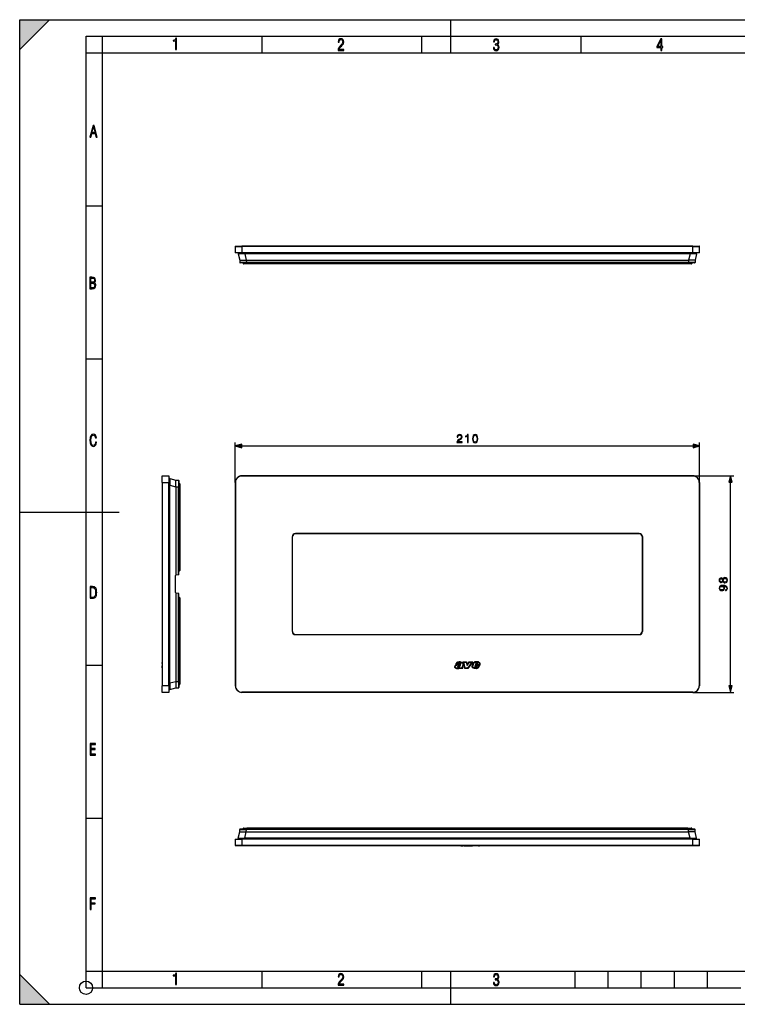
# Model space of a CAD drawing. Extents: x 0 to 420, y 0 to 297.
# Drawn here: x 0 to 216, y 0 to 297 of the extents above; entities that cross this region are included whole.
import ezdxf

# ---------------------------------------------------------------- set-up
doc = ezdxf.new("R2010")
doc.units = 0
doc.layers.get('0').update_dxf_attribs({"linetype": 'CONTINUOUS'})

msp = doc.modelspace()

# ---------------------------------------------------------------- linework, layer by layer
at = {"color": 7}
for p, q in [((0, 0), (0, 297)), ((0, 297), (420, 297)), ((0, 288), (9, 297)), ((0, 0), (0, 297)), ((0, 297), (420, 297)), ((0, 288), (0, 297)), ((0, 297), (9, 297)), ((130, 287), (130, 297)), ((20.000401, 4.99976), (20.000401, 292)), ((20.000401, 292), (415, 292)), ((25.000401, 287), (25.000401, 292)), ((73.125504, 287), (73.125504, 292)), ((121.250999, 287), (121.250999, 292)), ((169.376007, 287), (169.376007, 292)), ((20.000401, 287), (25.000401, 287)), ((25.000401, 9.99976), (25.000401, 287)), ((25.000401, 287), (410, 287)), ((20.000401, 240.832993), (25.000401, 240.832993)), ((65.095901, 228.69487), (67.029236, 228.69487)), ((203.029236, 228.69487), (67.029236, 228.69487)), ((67.029236, 228.628204), (67.029236, 228.69487)), ((203.029236, 228.69487), (204.96257, 228.69487)), ((203.029236, 228.628204), (203.029236, 228.69487)), ((65.029236, 228.628204), (65.029236, 226.69487)), ((65.029236, 228.628204), (67.029236, 228.628204)), ((67.029236, 226.69487), (65.029236, 226.69487)), ((65.871521, 226.395325), (66.355034, 224.494873)), ((67.871521, 226.561539), (66.00074, 226.561539)), ((203.029236, 228.628204), (67.029236, 228.628204)), ((67.029236, 228.628204), (67.029236, 226.69487)), ((203.029236, 226.69487), (67.029236, 226.69487)), ((67.871521, 226.395325), (67.871521, 226.561539)), ((202.186951, 226.561539), (67.871521, 226.561539)), ((202.186951, 226.395325), (67.871521, 226.395325)), ((67.871521, 226.395325), (68.355034, 224.494873)), ((202.186951, 226.395325), (201.703445, 224.494873)), ((202.186951, 226.395325), (202.186951, 226.561539)), ((204.057739, 226.561539), (202.186951, 226.561539)), ((203.029236, 226.69487), (203.029236, 228.628204)), ((203.029236, 228.628204), (205.029236, 228.628204)), ((205.029236, 226.69487), (203.029236, 226.69487)), ((204.186951, 226.395325), (203.703445, 224.494873)), ((205.029236, 226.69487), (205.029236, 228.628204)), ((66.355034, 224.494873), (68.355034, 224.494873)), ((66.355034, 224.494873), (66.361443, 223.760376)), ((68.361443, 223.760376), (66.361443, 223.760376)), ((68.361443, 223.628204), (66.494774, 223.628204)), ((67.362572, 223.628204), (67.362572, 223.494873)), ((68.495903, 223.494873), (67.362572, 223.494873)), ((68.495903, 223.361542), (67.495903, 223.361542)), ((68.355034, 224.494873), (68.555038, 224.494873)), ((68.355034, 224.494873), (68.361443, 223.760376)), ((201.697021, 223.760376), (68.361443, 223.760376)), ((68.361443, 223.628204), (68.361443, 223.760376)), ((201.697021, 223.628204), (68.361443, 223.628204)), ((68.495903, 223.628204), (68.495903, 223.494873)), ((201.562576, 223.494873), (68.495903, 223.494873)), ((68.495903, 223.494873), (68.495903, 223.361542)), ((201.562576, 223.361542), (68.495903, 223.361542)), ((68.555038, 224.494873), (135.029236, 224.494873)), ((135.029236, 224.494873), (201.503448, 224.494873)), ((141.018036, 223.361542), (141.028534, 223.361542)), ((201.503448, 224.494873), (201.703445, 224.494873)), ((201.562576, 223.628204), (201.562576, 223.494873)), ((201.562576, 223.494873), (202.695908, 223.494873)), ((201.562576, 223.494873), (201.562576, 223.361542)), ((202.562576, 223.361542), (201.562576, 223.361542)), ((201.703445, 224.494873), (201.697021, 223.760376)), ((203.697021, 223.760376), (201.697021, 223.760376)), ((201.697021, 223.628204), (201.697021, 223.760376)), ((203.563705, 223.628204), (201.697021, 223.628204)), ((203.703445, 224.494873), (201.703445, 224.494873)), ((202.695908, 223.628204), (202.695908, 223.494873)), ((203.703445, 224.494873), (203.697021, 223.760376)), ((20.000401, 194.667007), (25.000401, 194.667007)), ((65.029236, 157.421509), (65.029236, 169.422058)), ((205.029236, 157.421509), (205.029236, 169.422058)), ((66.96109, 168.422058), (203.097382, 168.422058)), ((42.94566, 157.421509), (42.94566, 159.354828)), ((42.94566, 157.421509), (42.94566, 96.088165)), ((43.012325, 157.421509), (42.94566, 157.421509)), ((43.012325, 159.421509), (44.94566, 159.421509)), ((43.012325, 157.421509), (43.012325, 159.421509)), ((43.012325, 157.421509), (44.94566, 157.421509)), ((43.012325, 157.421509), (43.012325, 96.088165)), ((44.94566, 159.421509), (44.94566, 157.421509)), ((44.94566, 96.088165), (44.94566, 157.421509)), ((45.078995, 158.449997), (45.078995, 156.579224)), ((45.245201, 158.579224), (47.14566, 158.095703)), ((47.14566, 156.095703), (47.14566, 158.095703)), ((47.14566, 158.095703), (47.880157, 158.089294)), ((47.880157, 158.089294), (47.880157, 156.089294)), ((48.012325, 157.955963), (48.012325, 156.089294)), ((65.029236, 157.421509), (65.029236, 96.088165)), ((65.029236, 157.421509), (65.095901, 157.421509)), ((65.095901, 157.421509), (65.095901, 96.088165)), ((203.029236, 159.421509), (67.029236, 159.421509)), ((67.029236, 159.421509), (67.029236, 159.354828)), ((203.029236, 159.354828), (67.029236, 159.354828)), ((203.029236, 159.421509), (215.40332, 159.421509)), ((203.029236, 159.421509), (203.029236, 159.354828)), ((204.96257, 157.421509), (204.96257, 96.088165)), ((205.029236, 157.421509), (204.96257, 157.421509)), ((205.029236, 157.421509), (205.029236, 96.088165)), ((214.40332, 96.02002), (214.40332, 157.489655)), ((45.245201, 156.579224), (45.078995, 156.579224)), ((45.078995, 96.93045), (45.078995, 156.579224)), ((45.245201, 96.93045), (45.245201, 156.579224)), ((45.245201, 156.579224), (47.14566, 156.095703)), ((47.14566, 156.095703), (47.14566, 129.456757)), ((47.14566, 156.095703), (47.880157, 156.089294)), ((47.880157, 129.586273), (47.880157, 156.089294)), ((48.012325, 156.089294), (47.880157, 156.089294)), ((48.012325, 157.088165), (48.14566, 157.088165)), ((48.012325, 129.665527), (48.012325, 156.089294)), ((48.012325, 155.954834), (48.14566, 155.954834)), ((48.14566, 157.088165), (48.14566, 155.954834)), ((48.14566, 155.954834), (48.14566, 130.947281)), ((48.14566, 155.954834), (48.278992, 155.954834)), ((48.278992, 156.954834), (48.278992, 155.954834)), ((48.278992, 155.954834), (48.278992, 130.888168)), ((0, 148.5), (30, 148.5)), ((82.312569, 141.071503), (82.245903, 141.071503)), ((82.245903, 112.438164), (82.245903, 141.071503)), ((82.312569, 112.438164), (82.312569, 141.071503)), ((83.179237, 141.938171), (83.179237, 142.004837)), ((186.879242, 142.004837), (83.179237, 142.004837)), ((186.879242, 141.938171), (83.179237, 141.938171)), ((186.879242, 141.938171), (186.879242, 142.004837)), ((187.745911, 141.071503), (187.745911, 112.438164)), ((187.745911, 141.071503), (187.812576, 141.071503)), ((187.812576, 141.071503), (187.812576, 112.438164)), ((48.14566, 130.947281), (48.012325, 130.947281)), ((48.14566, 130.754837), (48.012325, 130.754837)), ((48.278511, 130.876831), (48.278992, 130.888168)), ((46.94566, 124.200043), (46.94566, 129.309616)), ((47.05584, 129.440918), (47.14566, 129.456757)), ((47.880157, 129.586273), (47.14566, 129.456757)), ((47.957237, 129.599869), (47.880157, 129.586273)), ((47.05584, 124.068741), (47.14566, 124.052902)), ((47.14566, 124.052902), (47.14566, 97.413963)), ((47.880157, 123.923386), (47.14566, 124.052902)), ((47.880157, 97.420372), (47.880157, 123.923386)), ((47.957237, 123.909798), (47.880157, 123.923386)), ((48.012325, 97.420372), (48.012325, 123.844147)), ((48.14566, 122.754837), (48.012325, 122.754837)), ((48.14566, 122.562386), (48.012325, 122.562386)), ((48.14566, 122.562386), (48.14566, 97.554832)), ((48.278511, 122.632828), (48.278992, 122.621498)), ((48.278992, 122.621498), (48.278992, 97.554832)), ((82.312569, 112.438164), (82.245903, 112.438164)), ((83.179237, 111.571503), (83.179237, 111.504837)), ((83.179237, 111.571503), (186.879242, 111.571503)), ((83.179237, 111.504837), (186.879242, 111.504837)), ((186.879242, 111.571503), (186.879242, 111.504837)), ((187.745911, 112.438164), (187.812576, 112.438164)), ((20.000401, 102.333), (25.000401, 102.333)), ((42.94566, 103.177322), (42.94566, 103.178314)), ((42.94566, 103.155548), (42.94566, 103.177322)), ((42.94566, 103.104301), (42.94566, 103.155487)), ((42.94566, 103.104294), (42.94566, 102.410652)), ((42.94566, 102.866074), (42.94566, 102.927429)), ((42.94566, 102.82032), (42.94566, 102.866096)), ((42.94566, 102.776047), (42.94566, 102.820137)), ((42.94566, 102.776047), (42.94566, 102.628586)), ((42.94566, 102.410652), (42.94566, 102.04995)), ((42.94566, 101.796082), (42.94566, 102.049965)), ((42.94566, 101.794769), (42.94566, 101.796097)), ((42.94566, 101.551308), (42.94566, 101.794769)), ((42.94566, 101.492897), (42.94566, 101.551292)), ((42.94566, 101.457413), (42.94566, 101.49276)), ((42.94566, 101.457428), (42.94566, 101.438713)), ((42.94566, 101.438393), (42.94566, 101.421501)), ((131.233963, 101.874237), (131.233932, 101.873833)), ((131.366684, 101.861465), (131.366623, 101.860771)), ((131.577484, 102.649323), (131.562195, 102.570023)), ((132.529907, 102.570023), (131.562195, 102.570023)), ((132.426025, 102.703354), (131.729355, 102.703354)), ((131.741974, 102.374344), (131.743073, 102.374718)), ((131.784271, 102.247894), (131.78363, 102.247681)), ((132.194763, 101.970177), (132.19548, 101.972839)), ((132.220657, 101.730553), (132.219009, 101.732399)), ((132.31517, 101.861694), (132.315247, 101.859787)), ((132.345413, 101.802155), (132.348557, 101.800987)), ((132.383453, 101.657166), (132.381104, 101.657265)), ((132.433105, 101.793434), (132.43512, 101.793808)), ((132.479919, 101.349808), (132.459381, 101.288162)), ((133.642761, 101.288162), (132.459381, 101.288162)), ((132.541168, 102.622757), (132.529907, 102.570023)), ((132.549774, 101.687531), (132.548431, 101.686974)), ((132.565613, 101.533379), (132.699936, 101.588234)), ((132.614685, 102.753792), (132.613907, 102.753021)), ((132.699936, 101.588234), (132.644363, 101.421494)), ((133.398804, 101.421494), (132.644363, 101.421494)), ((132.835205, 102.383514), (132.983704, 102.442802)), ((132.911835, 102.771767), (132.909958, 102.772942)), ((132.92131, 102.295593), (132.983704, 102.442802)), ((132.94606, 102.705688), (132.946243, 102.706612)), ((133.063171, 102.796585), (133.06456, 102.793846)), ((133.074997, 103.110184), (133.073792, 103.110268)), ((133.084412, 103.243179), (133.085846, 103.24308)), ((133.398163, 101.423012), (133.397537, 101.424515)), ((133.413666, 101.733345), (133.414017, 101.734444)), ((133.676605, 102.527443), (133.414032, 101.734444)), ((133.522385, 101.623276), (133.522217, 101.62249)), ((133.801636, 102.480888), (133.540955, 101.693626)), ((133.542709, 101.435005), (133.642761, 101.288162)), ((133.678802, 102.531815), (133.676605, 102.527443)), ((134.229752, 101.288162), (133.777557, 103.288071)), ((133.777557, 103.288071), (134.811066, 103.288071)), ((133.944412, 103.154739), (134.705475, 103.154739)), ((134.336304, 101.421501), (133.944412, 103.154739)), ((135.165466, 101.288162), (134.229752, 101.288162)), ((135.098022, 101.421501), (134.336304, 101.421501)), ((134.705475, 103.154739), (134.936981, 102.170982)), ((134.811066, 103.288071), (135.001831, 102.477448)), ((134.936981, 102.170982), (135.682159, 103.154831)), ((135.001831, 102.477448), (135.615891, 103.288162)), ((136.373199, 103.154831), (135.098022, 101.421501)), ((136.63681, 103.288162), (135.165466, 101.288162)), ((135.615891, 103.288162), (136.63681, 103.288162)), ((135.682159, 103.154831), (136.373199, 103.154831)), ((136.500702, 102.059685), (136.501099, 102.061272)), ((136.682297, 102.697418), (136.501129, 102.061264)), ((136.810181, 102.659691), (136.629364, 102.02475)), ((136.685669, 101.502312), (136.684891, 101.502853)), ((136.87886, 101.550652), (136.88002, 101.550224)), ((137.245071, 101.954582), (137.245789, 101.956772)), ((137.412842, 102.410652), (137.245819, 101.956757)), ((137.327438, 101.662651), (137.324066, 101.665253)), ((137.505859, 102.277321), (137.371765, 101.912872)), ((138.662048, 102.410652), (137.412842, 102.410652)), ((137.546722, 102.850555), (137.438187, 102.495247)), ((137.981995, 102.495247), (137.438187, 102.495247)), ((137.445984, 101.74955), (137.447723, 101.749046)), ((138.758942, 102.277321), (137.505859, 102.277321)), ((137.510025, 101.611916), (137.506439, 101.611374)), ((137.549515, 101.761139), (137.55423, 101.763237)), ((137.673889, 102.810432), (137.618332, 102.628586)), ((137.894409, 102.628586), (137.618332, 102.628586)), ((137.628296, 101.816055), (137.666763, 101.874084)), ((137.77829, 102.183296), (137.666763, 101.874084)), ((137.686691, 101.684593), (137.683029, 101.681503)), ((137.689484, 101.325729), (137.68811, 101.325508)), ((137.738266, 101.740639), (137.786743, 101.813766)), ((137.765869, 102.913651), (137.765228, 102.91333)), ((138.74411, 102.183296), (137.77829, 102.183296)), ((137.871948, 102.049965), (137.786743, 101.813766)), ((137.802521, 103.060043), (137.80426, 103.060196)), ((138.518433, 102.049965), (137.871948, 102.049965)), ((137.958252, 102.776047), (137.894409, 102.628586)), ((138.088654, 102.741684), (137.981995, 102.495247)), ((138.048874, 101.42926), (138.047333, 101.428558)), ((138.0504, 102.937881), (138.051453, 102.936279)), ((138.089813, 102.75135), (138.088654, 102.741684)), ((138.366577, 101.794769), (138.367661, 101.796097)), ((138.469086, 101.709496), (138.469727, 101.710266)), ((138.490555, 103.224625), (138.491699, 103.224083)), ((138.686951, 102.083496), (138.74411, 102.183296)), ((138.774185, 102.322792), (138.758942, 102.277321)), ((42.94566, 94.154831), (42.94566, 96.088165)), ((43.012325, 96.088165), (42.94566, 96.088165)), ((44.94566, 96.088165), (43.012325, 96.088165)), ((43.012325, 94.088165), (43.012325, 96.088165)), ((44.94566, 96.088165), (44.94566, 94.088165)), ((45.245201, 96.93045), (45.078995, 96.93045)), ((45.078995, 96.93045), (45.078995, 95.059669)), ((45.245201, 96.93045), (47.14566, 97.413963)), ((45.245201, 94.93045), (47.14566, 95.413963)), ((47.14566, 97.413963), (47.880157, 97.420372)), ((47.14566, 97.413963), (47.14566, 95.413963)), ((47.14566, 95.413963), (47.880157, 95.420372)), ((47.880157, 97.420372), (47.880157, 95.420372)), ((48.012325, 97.420372), (47.880157, 97.420372)), ((48.012325, 97.554832), (48.14566, 97.554832)), ((48.012325, 97.420372), (48.012325, 95.553703)), ((48.012325, 96.421501), (48.14566, 96.421501)), ((48.14566, 96.421501), (48.14566, 97.554832)), ((48.14566, 97.554832), (48.278992, 97.554832)), ((48.278992, 97.554832), (48.278992, 96.554832)), ((65.029236, 96.088165), (65.095901, 96.088165)), ((205.029236, 96.088165), (204.96257, 96.088165)), ((44.94566, 94.088165), (43.012325, 94.088165)), ((203.029236, 94.154831), (67.029236, 94.154831)), ((67.029236, 94.088165), (67.029236, 94.154831)), ((203.029236, 94.088165), (67.029236, 94.088165)), ((203.029236, 94.088165), (203.029236, 94.154831)), ((203.029236, 94.088165), (215.40332, 94.088165)), ((20.000401, 56.166599), (25.000401, 56.166599)), ((65.871521, 50.144173), (66.355034, 52.044632)), ((66.355034, 52.044632), (66.361443, 52.779129)), ((66.355034, 52.044632), (68.355034, 52.044632)), ((66.361443, 52.779129), (68.361443, 52.779129)), ((66.494774, 52.911297), (68.361443, 52.911297)), ((67.362572, 52.911297), (67.362572, 53.044632)), ((68.495903, 53.044632), (67.362572, 53.044632)), ((67.495903, 53.177963), (68.495903, 53.177963)), ((67.871521, 50.144173), (68.355034, 52.044632)), ((68.355034, 52.044632), (68.361443, 52.779129)), ((68.355034, 52.044632), (68.555038, 52.044632)), ((68.361443, 52.911297), (68.361443, 52.779129)), ((201.697021, 52.911297), (68.361443, 52.911297)), ((201.697021, 52.779129), (68.361443, 52.779129)), ((201.562576, 53.177963), (68.495903, 53.177963)), ((68.495903, 53.044632), (68.495903, 53.177963)), ((201.562576, 53.044632), (68.495903, 53.044632)), ((68.495903, 52.911297), (68.495903, 53.044632)), ((68.555038, 52.044632), (135.029236, 52.044632)), ((135.029236, 52.044632), (201.503448, 52.044632)), ((201.503448, 52.044632), (201.703445, 52.044632)), ((201.562576, 53.177963), (202.562576, 53.177963)), ((201.562576, 53.044632), (201.562576, 53.177963)), ((201.562576, 53.044632), (202.695908, 53.044632)), ((201.562576, 52.911297), (201.562576, 53.044632)), ((201.697021, 52.911297), (201.697021, 52.779129)), ((201.697021, 52.911297), (203.563705, 52.911297)), ((201.703445, 52.044632), (201.697021, 52.779129)), ((201.697021, 52.779129), (203.697021, 52.779129)), ((203.703445, 52.044632), (201.703445, 52.044632)), ((202.186951, 50.144173), (201.703445, 52.044632)), ((202.695908, 52.911297), (202.695908, 53.044632)), ((203.703445, 52.044632), (203.697021, 52.779129)), ((204.186951, 50.144173), (203.703445, 52.044632)), ((65.029236, 49.844631), (67.029236, 49.844631)), ((65.029236, 49.844631), (65.029236, 47.911297)), ((67.029236, 47.911297), (65.029236, 47.911297)), ((67.029236, 47.844631), (65.095901, 47.844631)), ((66.00074, 49.977966), (67.871521, 49.977966)), ((203.029236, 49.844631), (67.029236, 49.844631)), ((67.029236, 49.844631), (67.029236, 47.911297)), ((203.029236, 47.911297), (67.029236, 47.911297)), ((67.029236, 47.911297), (67.029236, 47.844631)), ((203.029236, 47.844631), (67.029236, 47.844631)), ((67.871521, 50.144173), (67.871521, 49.977966)), ((202.186951, 50.144173), (67.871521, 50.144173)), ((202.186951, 49.977966), (67.871521, 49.977966)), ((131.365601, 47.844631), (131.366425, 47.844631)), ((131.729218, 47.844631), (131.366684, 47.844631)), ((133.073792, 47.844631), (131.729355, 47.844631)), ((132.323532, 47.844631), (132.315002, 47.844631)), ((132.557114, 47.844631), (132.323624, 47.844631)), ((132.73941, 47.844631), (132.557144, 47.844631)), ((133.074997, 47.844631), (133.073792, 47.844631)), ((133.075226, 47.844631), (133.710861, 47.844631)), ((133.080811, 47.844631), (133.076462, 47.844631)), ((133.944412, 47.844631), (134.705475, 47.844631)), ((134.705475, 47.844631), (134.936981, 47.844631)), ((134.936981, 47.844631), (135.682159, 47.844631)), ((135.682159, 47.844631), (136.373199, 47.844631)), ((136.615906, 47.844631), (136.629379, 47.844631)), ((136.810181, 47.844631), (136.629364, 47.844631)), ((137.593338, 47.844631), (136.810196, 47.844631)), ((137.970596, 47.844631), (137.593338, 47.844631)), ((137.673889, 47.844631), (137.618332, 47.844631)), ((137.765228, 47.844631), (137.673904, 47.844631)), ((137.814728, 47.844631), (137.765869, 47.844631)), ((137.938019, 47.844631), (137.814728, 47.844631)), ((137.955658, 47.844631), (137.938065, 47.844631)), ((137.958649, 47.844631), (137.955704, 47.844631)), ((138.259552, 47.844631), (137.970856, 47.844631)), ((138.433105, 47.844631), (138.260025, 47.844631)), ((138.43309, 47.844631), (138.698654, 47.844631)), ((202.186951, 50.144173), (202.186951, 49.977966)), ((202.186951, 49.977966), (204.057739, 49.977966)), ((203.029236, 49.844631), (205.029236, 49.844631)), ((203.029236, 47.911297), (203.029236, 49.844631)), ((205.029236, 47.911297), (203.029236, 47.911297)), ((203.029236, 47.911297), (203.029236, 47.844631)), ((204.96257, 47.844631), (203.029236, 47.844631)), ((205.029236, 47.911297), (205.029236, 49.844631)), ((0, 9), (9, 0)), ((0, 0), (0, 9)), ((20.000401, 10), (25.000401, 10)), ((20.000401, 9.99976), (25.000401, 9.99976)), ((25.000401, 9.99976), (410, 9.99976)), ((25.0005, 4.99976), (25.0005, 9.99976)), ((73.125504, 4.99976), (73.125504, 9.99976)), ((121.250999, 4.99976), (121.250999, 9.99976)), ((130, 0), (130, 9.99976)), ((167.501007, 4.99976), (167.501007, 9.99976)), ((177.501007, 4.99976), (177.501007, 9.99976)), ((187.501007, 4.99976), (187.501007, 9.99976)), ((197.501007, 4.99976), (197.501007, 9.99976)), ((207.501007, 4.99976), (207.501007, 9.99976)), ((20.000401, 4.99976), (167.501007, 4.99976)), ((167.501007, 4.99976), (177.501007, 4.99976)), ((177.501007, 4.99976), (187.501007, 4.99976)), ((187.501007, 4.99976), (197.501007, 4.99976)), ((197.501007, 4.99976), (207.501007, 4.99976)), ((207.501007, 4.99976), (217.5, 4.99976)), ((0, 0), (420, 0)), ((0, 0), (420, 0)), ((0, 0), (9, 0))]:
    msp.add_line(p, q, dxfattribs=at)
for points in [[(47.03595, 287.977722), (47.322525, 287.977722), (47.322525, 291.426056), (47.101723, 291.426056), (47.026554, 291.120667), (46.876217, 290.918671), (46.63662, 290.796509), (46.303062, 290.754242), (46.303062, 290.575714), (46.490982, 290.571014), (47.03595, 290.613281)], [(96.03479, 287.748749), (97.749557, 287.748749), (97.749557, 288.035339), (96.349556, 288.035339), (96.396538, 288.279633), (96.537476, 288.519226), (96.758286, 288.777618), (97.049561, 289.064178), (97.373718, 289.378937), (97.632111, 289.764191), (97.740166, 290.332642), (97.679092, 290.722565), (97.509964, 291.013855), (97.24218, 291.197083), (96.899223, 291.262848), (96.560966, 291.197083), (96.307274, 291.004456), (96.142845, 290.699097), (96.086472, 290.295044), (96.086472, 290.243378), (96.354256, 290.243378), (96.391838, 290.572235), (96.499893, 290.811829), (96.678421, 290.952789), (96.927414, 290.999756), (97.138824, 290.952789), (97.303253, 290.825928), (97.411301, 290.623901), (97.448891, 290.35614), (97.397209, 290.008484), (97.256271, 289.721893), (96.786469, 289.19574), (96.457611, 288.857483), (96.218018, 288.538025), (96.081772, 288.17627)], [(142.865891, 288.620239), (142.926971, 288.197418), (143.0961, 287.88266), (143.359192, 287.694733), (143.706833, 287.628967), (144.077972, 287.694733), (144.359863, 287.896759), (144.538376, 288.220917), (144.604156, 288.648438), (144.566574, 288.963196), (144.463211, 289.216888), (144.289383, 289.404785), (144.04039, 289.536346), (144.237701, 289.667877), (144.383347, 289.851105), (144.47261, 290.081299), (144.505493, 290.35849), (144.444412, 290.710846), (144.284683, 290.978638), (144.030991, 291.152466), (143.711533, 291.213531), (143.396774, 291.152466), (143.157166, 290.973938), (143.002136, 290.682648), (142.945755, 290.292725), (143.227646, 290.292725), (143.227646, 290.306824), (143.260529, 290.583984), (143.359192, 290.786011), (143.514221, 290.908142), (143.720932, 290.955139), (143.927643, 290.912842), (144.087372, 290.79541), (144.186035, 290.607483), (144.223618, 290.35849), (144.176636, 290.034332), (144.030991, 289.808838), (143.786697, 289.677277), (143.434357, 289.63501), (143.415558, 289.63501), (143.415558, 289.376617), (143.561203, 289.381317), (143.89006, 289.33432), (144.120255, 289.19809), (144.2565, 288.967896), (144.303482, 288.639038), (144.2565, 288.324249), (144.134354, 288.089355), (143.946426, 287.943726), (143.711533, 287.896759), (143.481339, 287.943726), (143.302811, 288.079956), (143.190063, 288.310181), (143.147781, 288.620239)], [(193.360916, 287.748749), (193.661591, 287.748749), (193.661591, 288.646057), (193.976349, 288.646057), (193.976349, 288.89975), (193.661591, 288.89975), (193.661591, 291.197083), (193.360916, 291.197083), (192.167618, 288.89975), (192.167618, 288.646057), (193.360916, 288.646057)], [(192.463593, 288.89975), (193.393799, 290.746063), (193.360916, 288.89975)], [(21.175169, 261.603729), (21.447651, 261.603729), (21.748322, 262.703064), (22.80537, 262.703064), (23.101343, 261.603729), (23.397316, 261.603729), (22.462416, 265.103729), (22.119463, 265.103729)], [(21.800001, 262.970856), (22.274498, 264.718506), (22.744295, 262.970856)], [(21.128859, 215.831726), (21.866442, 215.831726), (22.350334, 215.888107), (22.697987, 216.076019), (22.9, 216.386093), (22.970469, 216.841797), (22.932884, 217.123672), (22.829529, 217.353867), (22.651007, 217.532394), (22.402012, 217.67334), (22.604027, 217.795486), (22.744965, 217.969315), (22.829529, 218.194809), (22.857718, 218.472), (22.787247, 218.871323), (22.585234, 219.139114), (22.237583, 219.284744), (21.748993, 219.331726), (21.128859, 219.331726)], [(21.420134, 217.786087), (21.420134, 219.073334), (21.795973, 219.073334), (22.138926, 219.040451), (22.378523, 218.941788), (22.514765, 218.753876), (22.561745, 218.462601), (22.514765, 218.152527), (22.387918, 217.945816), (22.162415, 217.823669), (21.838255, 217.786087)], [(21.420134, 216.094818), (21.420134, 217.527695), (21.852348, 217.527695), (22.209394, 217.485413), (22.463087, 217.358566), (22.613422, 217.147156), (22.6651, 216.841797), (22.613422, 216.489441), (22.458389, 216.259247), (22.199999, 216.132401), (21.828857, 216.094818)], [(23.198622, 169.552216), (22.902647, 169.552216), (22.82748, 169.129395), (22.686541, 168.82402), (22.475132, 168.640808), (22.207346, 168.579727), (21.878487, 168.673691), (21.652983, 168.964966), (21.521441, 169.448853), (21.479158, 170.130066), (21.521441, 170.80658), (21.652983, 171.290466), (21.878487, 171.581741), (22.207346, 171.680405), (22.470432, 171.624023), (22.677145, 171.468994), (22.813387, 171.210602), (22.87446, 170.862946), (23.175131, 170.862946), (23.095264, 171.323349), (22.902647, 171.661606), (22.597279, 171.873016), (22.207346, 171.948181), (21.737547, 171.835434), (21.418083, 171.497177), (21.230165, 170.928726), (21.173788, 170.130066), (21.230165, 169.322006), (21.418083, 168.753555), (21.737547, 168.415298), (22.207346, 168.307251), (22.601976, 168.382416), (22.902647, 168.61731), (23.099964, 169.007248)], [(131.872772, 169.422058), (133.440918, 169.422058), (133.440918, 169.616776), (132.098785, 169.616776), (132.140503, 169.787155), (132.244812, 169.943619), (132.401276, 170.086182), (132.620331, 170.228729), (132.981949, 170.433884), (133.260117, 170.64946), (133.406158, 170.878937), (133.454834, 171.150146), (133.402679, 171.438751), (133.253159, 171.661285), (133.020203, 171.800354), (132.717697, 171.852524), (132.387375, 171.79689), (132.143982, 171.640411), (131.987518, 171.390076), (131.928406, 171.045837), (132.157883, 171.045837), (132.192657, 171.306625), (132.300446, 171.494385), (132.474304, 171.605652), (132.710739, 171.647369), (132.922836, 171.61261), (133.086258, 171.515244), (133.187103, 171.355301), (133.225342, 171.143204), (133.187103, 170.938049), (133.075836, 170.764206), (132.822006, 170.576447), (132.467346, 170.364349), (132.203094, 170.173096), (132.01532, 169.971436), (131.904053, 169.748901), (131.869293, 169.495087)], [(135.029236, 169.422058), (135.258728, 169.422058), (135.258728, 171.852524), (135.057053, 171.852524), (135.004898, 171.633469), (134.890152, 171.483948), (134.698914, 171.397034), (134.44162, 171.372681), (134.427704, 171.372681), (134.427704, 171.223175), (134.462479, 171.223175), (134.803223, 171.254471), (135.029236, 171.35878)], [(136.582794, 170.604248), (136.634949, 170.061829), (136.787933, 169.66893), (137.038284, 169.432495), (137.379028, 169.352524), (137.716309, 169.429016), (137.970123, 169.66893), (138.123123, 170.058365), (138.178757, 170.600784), (138.123123, 171.139725), (137.970123, 171.532623), (137.716309, 171.769073), (137.379028, 171.852524), (137.038284, 171.772552), (136.787933, 171.536102), (136.634949, 171.143204)], [(136.819229, 170.604248), (136.850525, 171.063232), (136.954834, 171.390076), (137.128693, 171.581314), (137.379028, 171.647369), (137.6259, 171.581314), (137.803223, 171.390076), (137.907547, 171.063232), (137.942322, 170.604248), (137.907547, 170.138336), (137.803223, 169.814972), (137.6259, 169.620255), (137.379028, 169.557663), (137.128693, 169.620255), (136.954834, 169.814972), (136.850525, 170.141815)], [(66.96109, 168.939697), (65.029236, 168.422058), (66.96109, 167.904419)], [(203.097382, 167.904419), (205.029236, 168.422058), (203.097382, 168.939697)], [(214.920959, 157.489655), (214.40332, 159.421509), (213.885681, 157.489655)], [(212.116806, 127.564636), (212.217636, 127.387314), (212.360199, 127.25518), (212.537537, 127.17173), (212.739197, 127.143913), (213.041702, 127.196075), (213.274658, 127.352539), (213.4207, 127.599411), (213.472855, 127.929733), (213.4207, 128.256577), (213.274658, 128.503448), (213.045181, 128.659912), (212.739197, 128.715546), (212.537537, 128.68425), (212.360199, 128.604279), (212.217636, 128.468674), (212.116806, 128.294815), (211.90123, 128.541687), (211.598724, 128.625137), (211.34491, 128.576462), (211.146713, 128.437378), (211.018066, 128.218323), (210.972855, 127.929733), (211.018066, 127.637657), (211.146713, 127.418602), (211.34491, 127.279518), (211.598724, 127.234314), (211.90123, 127.314293)], [(211.605682, 127.470757), (211.421387, 127.498573), (211.278839, 127.588974), (211.19191, 127.735016), (211.157135, 127.929733), (211.19191, 128.120972), (211.278839, 128.266998), (211.421387, 128.357407), (211.605682, 128.388702), (211.783005, 128.357407), (211.91861, 128.266998), (212.005539, 128.124451), (212.033356, 127.929733), (212.005539, 127.731537), (211.91861, 127.588974), (211.783005, 127.498573)], [(212.746155, 127.380356), (212.523621, 127.415123), (212.35672, 127.522919), (212.25589, 127.696762), (212.217636, 127.929733), (212.25589, 128.15921), (212.35672, 128.32959), (212.520142, 128.440857), (212.72876, 128.479095), (212.958252, 128.437378), (213.13559, 128.326111), (213.25032, 128.152252), (213.288574, 127.929733), (213.25032, 127.707199), (213.13559, 127.53334), (212.96521, 127.418602)], [(21.209959, 122.479729), (21.938147, 122.479729), (22.267006, 122.49852), (22.53949, 122.573685), (22.760294, 122.695839), (22.93412, 122.879059), (23.060965, 123.118652), (23.150227, 123.419327), (23.201904, 123.790466), (23.220697, 124.232079), (23.201904, 124.668991), (23.150227, 125.040131), (23.065662, 125.340805), (22.93412, 125.580399), (22.760294, 125.758926), (22.53949, 125.881073), (22.262308, 125.956238), (21.938147, 125.979729), (21.209959, 125.979729)], [(21.501234, 122.742813), (21.501234, 125.721336), (21.919355, 125.721336), (22.407946, 125.641472), (22.708616, 125.387779), (22.858952, 124.927383), (22.891838, 124.607918), (22.905931, 124.227379), (22.858952, 123.527382), (22.708616, 123.066978), (22.407946, 122.817986), (21.919355, 122.742813)], [(212.857422, 125.013176), (212.857422, 124.801079), (213.118195, 124.867142), (213.312912, 125.006226), (213.431122, 125.207893), (213.472855, 125.472153), (213.385925, 125.851151), (213.128632, 126.129311), (212.697479, 126.299683), (212.422791, 126.341415), (212.102905, 126.358795), (211.616119, 126.303162), (211.261444, 126.143219), (211.045868, 125.878967), (210.972855, 125.524307), (211.031967, 125.211365), (211.188431, 124.97493), (211.442261, 124.825417), (211.769104, 124.773262), (212.109848, 124.821938), (212.363678, 124.971451), (212.523621, 125.200935), (212.579254, 125.503441), (212.558395, 125.705109), (212.485382, 125.875488), (212.370636, 126.014572), (212.210693, 126.12236), (212.680084, 126.070206), (213.017365, 125.948502), (213.222504, 125.753784), (213.288574, 125.489532), (213.260757, 125.305252), (213.177307, 125.162689), (213.045181, 125.065331)], [(211.758667, 125.009705), (211.504852, 125.040993), (211.313599, 125.145309), (211.198868, 125.308731), (211.157135, 125.541687), (211.202332, 125.760742), (211.330994, 125.927643), (211.532654, 126.035431), (211.793442, 126.073677), (212.036835, 126.031952), (212.224594, 125.920685), (212.353241, 125.750313), (212.394974, 125.534737), (212.353241, 125.312202), (212.231552, 125.145309), (212.033356, 125.044472)], [(213.885681, 96.02002), (214.40332, 94.088165), (214.920959, 96.02002)], [(21.244259, 75.172127), (22.850969, 75.172127), (22.850969, 75.444611), (21.535534, 75.444611), (21.535534, 76.868103), (22.719427, 76.868103), (22.719427, 77.135887), (21.535534, 77.135887), (21.535534, 78.399643), (22.850969, 78.399643), (22.850969, 78.672127), (21.244259, 78.672127)], [(21.244259, 28.569124), (21.535534, 28.569124), (21.535534, 30.265097), (22.719427, 30.265097), (22.719427, 30.532883), (21.535534, 30.532883), (21.535534, 31.79664), (22.850969, 31.79664), (22.850969, 32.069122), (21.244259, 32.069122)], [(47.03595, 5.977674), (47.322525, 5.977674), (47.322525, 9.425997), (47.101723, 9.425997), (47.026554, 9.120627), (46.876217, 8.918613), (46.63662, 8.796467), (46.303062, 8.754185), (46.303062, 8.575661), (46.490982, 8.570963), (47.03595, 8.613245)], [(96.03479, 5.748185), (97.749557, 5.748185), (97.749557, 6.034762), (96.349556, 6.034762), (96.396538, 6.279058), (96.537476, 6.518655), (96.758286, 6.777044), (97.049561, 7.063622), (97.373718, 7.378386), (97.632111, 7.763621), (97.740166, 8.332078), (97.679092, 8.722011), (97.509964, 9.013286), (97.24218, 9.196507), (96.899223, 9.26228), (96.560966, 9.196507), (96.307274, 9.00389), (96.142845, 8.698521), (96.086472, 8.294494), (96.086472, 8.242816), (96.354256, 8.242816), (96.391838, 8.571675), (96.499893, 8.811273), (96.678421, 8.952211), (96.927414, 8.999191), (97.138824, 8.952211), (97.303253, 8.825366), (97.411301, 8.623353), (97.448891, 8.355568), (97.397209, 8.007916), (97.256271, 7.721339), (96.786469, 7.195165), (96.457611, 6.85691), (96.218018, 6.537447), (96.081772, 6.175702)], [(142.865891, 6.620458), (142.926971, 6.197639), (143.0961, 5.882874), (143.359192, 5.694955), (143.706833, 5.629183), (144.077972, 5.694955), (144.359863, 5.896968), (144.538376, 6.221129), (144.604156, 6.648646), (144.566574, 6.963411), (144.463211, 7.217103), (144.289383, 7.405022), (144.04039, 7.536566), (144.237701, 7.668109), (144.383347, 7.851331), (144.47261, 8.081532), (144.505493, 8.358713), (144.444412, 8.711062), (144.284683, 8.978848), (144.030991, 9.152673), (143.711533, 9.213747), (143.396774, 9.152673), (143.157166, 8.97415), (143.002136, 8.682875), (142.945755, 8.292941), (143.227646, 8.292941), (143.227646, 8.307035), (143.260529, 8.584217), (143.359192, 8.78623), (143.514221, 8.908378), (143.720932, 8.955358), (143.927643, 8.913075), (144.087372, 8.795626), (144.186035, 8.607706), (144.223618, 8.358713), (144.176636, 8.034552), (144.030991, 7.809049), (143.786697, 7.677505), (143.434357, 7.635223), (143.415558, 7.635223), (143.415558, 7.376834), (143.561203, 7.381532), (143.89006, 7.334552), (144.120255, 7.19831), (144.2565, 6.968109), (144.303482, 6.63925), (144.2565, 6.324485), (144.134354, 6.089586), (143.946426, 5.943948), (143.711533, 5.896968), (143.481339, 5.943948), (143.302811, 6.08019), (143.190063, 6.310391), (143.147781, 6.620458)]]:
    msp.add_lwpolyline(points, close=True, dxfattribs=at)
for points in [[(67.871521, 226.395325), (67.410835, 226.38913), (66.975746, 226.385117), (66.585411, 226.383209), (66.244812, 226.383621), (66.076416, 226.385239), (65.956688, 226.387924), (65.904457, 226.390381), (65.887154, 226.39183), (65.876038, 226.393433), (65.87294, 226.394302), (65.872032, 226.394745), (65.871742, 226.394974), (65.871521, 226.395325)], [(204.186951, 226.395325), (204.186829, 226.395081), (204.186157, 226.394577), (204.18103, 226.393143), (204.171417, 226.39183), (204.139526, 226.389526), (204.086853, 226.387482), (203.926758, 226.384552), (203.668747, 226.383133), (203.351089, 226.383606), (203.010178, 226.385666), (202.433243, 226.391769), (202.186951, 226.395325)], [(45.245201, 158.579224), (45.245445, 158.579086), (45.245922, 158.578476), (45.247292, 158.573746), (45.248558, 158.564911), (45.250782, 158.535736), (45.252892, 158.484085), (45.255882, 158.32724), (45.257442, 158.045563), (45.256714, 157.690353), (45.253139, 157.208527), (45.247074, 156.703918), (45.245201, 156.579224)], [(48.278507, 130.876831), (48.275372, 130.888123), (48.269375, 130.899017), (48.260654, 130.909271), (48.249393, 130.918671), (48.235851, 130.927002), (48.220325, 130.934082), (48.203144, 130.939758), (48.184696, 130.943909), (48.165394, 130.946442), (48.145664, 130.947281)], [(48.145664, 122.562378), (48.165394, 122.563232), (48.184696, 122.56575), (48.203144, 122.569901), (48.220325, 122.575577), (48.235851, 122.582672), (48.249393, 122.591003), (48.260654, 122.600403), (48.269375, 122.610657), (48.275372, 122.621552), (48.278507, 122.632828)], [(132.365967, 101.298378), (132.298874, 101.273026), (132.229828, 101.251968), (132.159271, 101.235611), (132.123596, 101.22934), (132.087784, 101.224411), (132.052582, 101.220924), (132.017395, 101.218834), (131.98291, 101.21817), (131.948502, 101.21891), (131.913864, 101.221069), (131.879303, 101.224632), (131.844818, 101.229561), (131.810379, 101.235786), (131.748703, 101.249962), (131.687149, 101.267975), (131.653534, 101.279716), (131.620392, 101.292915), (131.593872, 101.304863), (131.567902, 101.317963), (131.523651, 101.344048), (131.481674, 101.373825), (131.442245, 101.406845), (131.405548, 101.442543), (131.371658, 101.480545), (131.338043, 101.524529), (131.308121, 101.571259), (131.282349, 101.620636), (131.271164, 101.646278), (131.2612, 101.672546), (131.246719, 101.720718), (131.241135, 101.745506), (131.236771, 101.770683), (131.233047, 101.804756), (131.231995, 101.839211), (131.233917, 101.873833)], [(131.741974, 102.374344), (131.665665, 102.347923), (131.627289, 102.333206), (131.598602, 102.32106), (131.570129, 102.307739), (131.528107, 102.28524), (131.487427, 102.259605), (131.442902, 102.226425), (131.401321, 102.18959), (131.362991, 102.149231), (131.328339, 102.105515), (131.312531, 102.082466), (131.297791, 102.058655), (131.275253, 102.016251), (131.256409, 101.971436), (131.248581, 101.947853), (131.242096, 101.923637), (131.237244, 101.899315), (131.233994, 101.874519)], [(132.314911, 101.421547), (132.25177, 101.397842), (132.187057, 101.378578), (132.121307, 101.364143), (132.088226, 101.358887), (132.055084, 101.354996), (132.022949, 101.352592), (131.990952, 101.351562), (131.959259, 101.351929), (131.92775, 101.353699), (131.896362, 101.35685), (131.86496, 101.361343), (131.801727, 101.374168), (131.743805, 101.389946), (131.715347, 101.3992), (131.687561, 101.409447), (131.651886, 101.424843), (131.618027, 101.442505), (131.585968, 101.462677), (131.552338, 101.487984), (131.52037, 101.516312), (131.490372, 101.54715), (131.462814, 101.579964), (131.438141, 101.614372), (131.415283, 101.65274), (131.396164, 101.692986), (131.381165, 101.734734), (131.370789, 101.777252), (131.367508, 101.798889), (131.365662, 101.820343), (131.365372, 101.840767), (131.366623, 101.860779)], [(131.783447, 102.24762), (131.706604, 102.220818), (131.670013, 102.206436), (131.643524, 102.194794), (131.617844, 102.18222), (131.580841, 102.16127), (131.5457, 102.137527), (131.509384, 102.108101), (131.4758, 102.075317), (131.445328, 102.039398), (131.418488, 102.000771), (131.406647, 101.980621), (131.395996, 101.960045), (131.382141, 101.927322), (131.372162, 101.894318), (131.366684, 101.861465)], [(133.084412, 103.243179), (133.048035, 103.246101), (132.974228, 103.253571), (132.859879, 103.264961), (132.802063, 103.269051), (132.743958, 103.271355), (132.686462, 103.271591), (132.628784, 103.269684), (132.537643, 103.262566), (132.445343, 103.251144), (132.352905, 103.236542), (132.261932, 103.219574), (132.17308, 103.200134), (132.122101, 103.187225), (132.07077, 103.172508), (132.030899, 103.159592), (131.990936, 103.145042), (131.945312, 103.12603), (131.900482, 103.10424), (131.857056, 103.079437), (131.815674, 103.051453), (131.776947, 103.020279), (131.741379, 102.986031), (131.709457, 102.949211), (131.681122, 102.910072), (131.656281, 102.869049), (131.63472, 102.826538), (131.622345, 102.798302), (131.611176, 102.769646), (131.600616, 102.738998), (131.591309, 102.707939), (131.577484, 102.649323)], [(133.073792, 103.110268), (133.012177, 103.11557), (132.891647, 103.128159), (132.80304, 103.135429), (132.759125, 103.137543), (132.715363, 103.138397), (132.671646, 103.137924), (132.627792, 103.136093), (132.540619, 103.128799), (132.451447, 103.117332), (132.361389, 103.102692), (132.27243, 103.085617), (132.18631, 103.066093), (132.13913, 103.053612), (132.092926, 103.039703), (132.053131, 103.026024), (132.014343, 103.010719), (131.974243, 102.99231), (131.935913, 102.971474), (131.914764, 102.958214), (131.894424, 102.944), (131.875015, 102.928787), (131.856567, 102.912552), (131.833527, 102.889252), (131.812332, 102.864082), (131.792984, 102.837097), (131.779678, 102.81575), (131.76738, 102.793564), (131.746597, 102.749222), (131.729355, 102.703354)], [(132.767288, 102.584572), (132.726562, 102.571503), (132.685303, 102.5597), (132.601273, 102.539452), (132.508591, 102.521797), (132.446075, 102.511917), (132.319702, 102.494934), (132.191818, 102.47879), (132.126968, 102.469788), (132.029755, 102.453674), (131.980179, 102.443649), (131.931396, 102.43222), (131.883484, 102.419319), (131.836197, 102.405029), (131.743073, 102.374702)], [(132.810135, 102.458305), (132.73877, 102.436142), (132.666656, 102.41748), (132.594101, 102.401848), (132.514099, 102.387527), (132.46077, 102.379295), (132.35405, 102.364883), (132.246246, 102.35141), (132.191864, 102.344322), (132.110535, 102.332397), (132.035858, 102.319038), (131.963501, 102.30278), (131.920609, 102.291245), (131.878143, 102.278465), (131.831879, 102.263451), (131.784546, 102.247978)], [(132.21904, 101.73243), (132.210709, 101.743332), (132.203094, 101.756317), (132.195984, 101.772263), (132.190353, 101.789085), (132.184998, 101.813721), (132.183197, 101.828842), (132.1819, 101.856773)], [(132.499512, 102.236237), (132.438293, 102.206154), (132.406906, 102.189484), (132.359375, 102.161293), (132.324112, 102.136963), (132.2901, 102.10939), (132.260468, 102.080421), (132.246765, 102.064682), (132.233978, 102.04808), (132.218658, 102.024574), (132.205688, 101.999489), (132.195526, 101.972824)], [(132.565613, 101.533379), (132.470337, 101.492256), (132.397034, 101.458214), (132.342438, 101.433273), (132.315125, 101.421631)], [(132.557114, 102.11599), (132.498672, 102.087265), (132.470108, 102.072067), (132.428864, 102.04744), (132.400116, 102.027283), (132.374191, 102.005684), (132.352127, 101.982857), (132.33493, 101.959251), (132.328491, 101.947365), (132.323624, 101.935562)], [(132.499954, 101.811218), (132.513794, 101.817871), (132.527145, 101.825836), (132.552368, 101.845406), (132.575638, 101.86927), (132.589066, 101.885773), (132.601898, 101.903419), (132.619385, 101.930435), (132.63588, 101.958878)], [(132.982483, 102.88488), (132.943329, 102.908257), (132.922791, 102.918427), (132.901672, 102.927429), (132.872711, 102.937431), (132.843002, 102.944984), (132.812714, 102.949944), (132.775864, 102.952324), (132.738861, 102.950729), (132.702057, 102.94516), (132.665924, 102.935699), (132.630859, 102.922523), (132.591675, 102.902611), (132.57283, 102.890816), (132.554718, 102.877892), (132.537811, 102.864174), (132.521759, 102.849411)], [(132.549774, 101.687531), (132.583557, 101.704109), (132.614807, 101.724457), (132.64328, 101.747864), (132.660492, 101.764557), (132.676483, 101.782036), (132.695343, 101.805229), (132.712585, 101.829063), (132.733627, 101.861664), (132.752808, 101.894791)], [(132.909973, 102.772972), (132.876373, 102.792809), (132.859177, 102.800812), (132.841736, 102.807434), (132.818146, 102.814003), (132.79425, 102.817894), (132.770172, 102.819031), (132.741867, 102.816833), (132.713806, 102.810867), (132.686432, 102.80127), (132.660309, 102.788284), (132.636124, 102.772285), (132.614685, 102.753792)], [(132.75296, 101.895073), (132.786316, 101.96022), (132.816376, 102.027924), (132.828735, 102.058479), (132.852112, 102.119591), (132.92131, 102.295593)], [(132.767426, 102.58461), (132.809753, 102.599594), (132.829926, 102.607613), (132.858688, 102.620865), (132.878784, 102.631989), (132.897232, 102.64415), (132.909882, 102.654045), (132.920959, 102.664276), (132.932953, 102.678146), (132.941376, 102.691963), (132.94606, 102.705688)], [(132.810135, 102.458305), (132.860199, 102.476151), (132.885254, 102.486267), (132.922638, 102.503746), (132.95993, 102.525238), (132.97818, 102.537788), (132.995956, 102.551758), (133.022308, 102.576874), (133.034485, 102.591057), (133.0457, 102.606369), (133.058792, 102.628502), (133.069214, 102.652451), (133.076462, 102.677887)], [(133.075226, 103.110153), (133.126404, 103.105957), (133.176239, 103.101776), (133.220276, 103.096985), (133.26329, 103.090477), (133.307556, 103.081184), (133.350754, 103.068954), (133.401398, 103.049919), (133.450623, 103.026093), (133.498077, 102.997963), (133.542847, 102.966263), (133.563919, 102.949234), (133.583939, 102.931412), (133.613525, 102.901146), (133.639954, 102.868446), (133.662872, 102.83342), (133.681824, 102.796394), (133.69635, 102.757858), (133.70578, 102.719772), (133.710403, 102.681274), (133.710022, 102.642815), (133.704605, 102.604836), (133.694153, 102.567719), (133.678802, 102.531815)], [(133.085846, 103.243065), (133.186798, 103.234711), (133.230026, 103.230133), (133.273575, 103.223984), (133.321579, 103.214806), (133.369415, 103.202637), (133.42041, 103.185837), (133.469971, 103.165329), (133.517822, 103.141365), (133.563858, 103.114227), (133.608017, 103.084106), (133.650177, 103.050919), (133.690887, 103.013336), (133.710144, 102.993042), (133.728516, 102.97171), (133.751465, 102.941696), (133.772446, 102.909943), (133.791183, 102.876587), (133.810364, 102.834702), (133.825592, 102.791138), (133.836456, 102.746323), (133.842697, 102.700699), (133.844086, 102.654732), (133.840637, 102.609833), (133.832397, 102.565521), (133.819504, 102.522285), (133.802185, 102.480621)], [(136.684891, 101.502861), (136.653229, 101.527817), (136.624069, 101.555458), (136.597504, 101.585449), (136.573608, 101.617477), (136.55928, 101.639641), (136.546173, 101.662468), (136.534103, 101.686218), (136.523285, 101.71051), (136.506775, 101.756012), (136.494476, 101.802689), (136.48645, 101.850174), (136.482697, 101.898117), (136.483139, 101.946213), (136.487701, 101.994087), (136.493256, 102.027084), (136.500702, 102.059685)], [(136.761688, 101.611862), (136.733292, 101.635071), (136.70755, 101.661682), (136.684692, 101.691254), (136.664886, 101.723274), (136.645782, 101.763199), (136.631271, 101.805046), (136.62149, 101.84819), (136.616455, 101.892136), (136.61615, 101.93647), (136.620514, 101.980812), (136.629379, 102.024742)], [(137.586884, 103.305855), (137.499023, 103.300705), (137.45488, 103.297005), (137.388489, 103.289169), (137.333694, 103.280014), (137.278992, 103.267853), (137.224808, 103.252258), (137.193848, 103.241531), (137.163452, 103.229507), (137.123993, 103.211449), (137.085846, 103.191101), (137.049072, 103.168556), (137.022369, 103.150299), (136.996399, 103.130966), (136.946609, 103.089523), (136.894257, 103.039696), (136.84552, 102.986702), (136.822601, 102.958954), (136.80069, 102.930283), (136.773193, 102.890495), (136.747833, 102.848824), (136.724869, 102.805283), (136.701508, 102.752296), (136.682312, 102.697411)], [(137.593338, 103.172676), (137.507446, 103.167625), (137.465225, 103.164047), (137.402939, 103.15657), (137.343231, 103.145973), (137.285004, 103.131332), (137.256561, 103.122292), (137.228638, 103.112015), (137.17807, 103.089272), (137.12999, 103.061951), (137.084259, 103.030312), (137.04068, 102.99485), (136.99913, 102.956192), (136.957947, 102.912766), (136.919891, 102.866837), (136.885544, 102.81852), (136.869934, 102.793488), (136.855469, 102.76786), (136.838074, 102.732796), (136.822937, 102.696716), (136.810196, 102.659683)], [(137.68811, 101.325523), (137.618744, 101.316818), (137.548798, 101.310043), (137.478256, 101.305893), (137.424835, 101.304962), (137.37085, 101.30619), (137.328598, 101.308746), (137.285965, 101.312714), (137.238846, 101.318634), (137.191742, 101.326035), (137.103058, 101.34359), (137.017441, 101.364738), (136.969116, 101.378532), (136.921494, 101.393532), (136.87677, 101.408966), (136.832382, 101.425674)], [(137.66861, 101.457428), (137.599945, 101.448898), (137.531448, 101.44249), (137.463165, 101.438911), (137.412109, 101.438484), (137.361176, 101.440208), (137.320343, 101.443207), (137.27951, 101.447601), (137.198029, 101.460213), (137.117096, 101.477104), (137.036819, 101.497734), (136.957733, 101.522011), (136.880005, 101.550209)], [(137.995178, 101.551308), (138.090927, 101.596237), (138.13765, 101.620041), (138.17189, 101.638824), (138.205215, 101.658562), (138.250427, 101.688446), (138.292786, 101.720901), (138.331665, 101.756248), (138.349655, 101.775101), (138.366577, 101.794769)], [(138.048874, 101.42926), (138.116211, 101.460411), (138.150162, 101.476776), (138.201157, 101.502785), (138.239227, 101.52372), (138.276855, 101.546097), (138.329254, 101.580902), (138.379303, 101.619453), (138.403351, 101.640419), (138.426453, 101.662468), (138.448181, 101.685265), (138.468811, 101.709167)], [(138.367676, 101.796082), (138.386627, 101.819374), (138.40451, 101.843826), (138.421494, 101.869324), (138.437683, 101.895767), (138.465439, 101.945511), (138.483231, 101.979782), (138.518433, 102.049965)], [(138.43309, 103.104294), (138.454102, 103.09285), (138.474457, 103.080078), (138.49437, 103.065926), (138.51355, 103.050583), (138.549454, 103.016838), (138.582031, 102.97937), (138.611053, 102.938812), (138.6362, 102.895782), (138.657318, 102.850822), (138.674164, 102.804443), (138.686646, 102.757042), (138.694946, 102.706688), (138.698486, 102.655441), (138.697525, 102.603401), (138.692429, 102.550827), (138.687469, 102.518578), (138.681229, 102.486336), (138.672363, 102.448372), (138.662048, 102.410652)], [(138.46991, 101.71048), (138.4935, 101.739632), (138.515427, 101.769798), (138.54245, 101.811287), (138.567291, 101.853783), (138.590454, 101.896767), (138.623047, 101.961029), (138.665222, 102.043953), (138.686951, 102.083496)], [(138.491684, 103.224068), (138.529785, 103.202927), (138.565948, 103.178802), (138.600082, 103.151985), (138.632095, 103.122795), (138.652222, 103.102173), (138.671356, 103.080704), (138.706543, 103.035515), (138.735504, 102.991257), (138.76088, 102.944893), (138.782593, 102.896759), (138.800461, 102.847275), (138.814362, 102.796844), (138.824219, 102.745781), (138.83046, 102.688652), (138.83194, 102.631119), (138.82901, 102.573471), (138.822144, 102.516121), (138.811813, 102.459473), (138.798553, 102.40387), (138.786987, 102.362976), (138.774185, 102.322792)], [(45.245201, 96.93045), (45.251415, 96.466705), (45.255508, 96.022766), (45.257271, 95.671837), (45.257217, 95.365776), (45.255165, 95.12957), (45.252121, 95.00367), (45.250088, 94.962814), (45.247631, 94.937866), (45.246231, 94.93187), (45.245785, 94.930962), (45.245556, 94.930672), (45.245201, 94.93045)], [(65.871521, 50.144173), (65.871658, 50.144428), (65.872322, 50.144928), (65.877457, 50.146355), (65.887062, 50.147667), (65.918938, 50.149975), (65.971611, 50.152027), (66.131714, 50.154957), (66.389732, 50.156376), (66.70739, 50.155903), (67.048302, 50.153835), (67.625237, 50.147739), (67.871521, 50.144173)], [(202.186951, 50.144173), (202.647644, 50.150368), (203.082733, 50.154385), (203.473068, 50.156292), (203.81366, 50.155884), (203.982056, 50.154259), (204.101791, 50.151573), (204.154022, 50.149117), (204.171326, 50.147671), (204.182434, 50.146069), (204.185547, 50.145203), (204.186447, 50.144756), (204.186737, 50.144527), (204.186951, 50.144173)]]:
    msp.add_lwpolyline(points, dxfattribs=at)
msp.add_circle((20.000401, 4.99976), 2, dxfattribs=at)
for centre, radius, start, end in [((65.095901, 228.628204), 0.066667, 90.000003, 179.999995), ((204.96257, 228.628204), 0.066667, 360, 90.000003), ((66.00074, 226.428207), 0.133333, 90.000003, 194.274312), ((204.057739, 226.428207), 0.133333, 345.72569, 90.000003), ((66.494774, 223.761536), 0.133333, 180.500006, 269.999997), ((67.495903, 223.494873), 0.133333, 180.000005, 269.999997), ((202.562576, 223.494873), 0.133333, 269.999997, 0), ((203.563705, 223.761536), 0.133333, 269.999997, 359.5), ((43.012325, 159.354828), 0.066667, 90.000003, 180.000005), ((45.212326, 158.449997), 0.133333, 75.725693, 180.000005), ((47.878994, 157.955963), 0.133333, 360, 89.499999), ((67.029236, 157.421509), 2, 90.000003, 180.000005), ((67.029236, 157.421509), 1.933333, 90.000003, 180.000005), ((203.029236, 157.421509), 2, 0, 90.000003), ((203.029236, 157.421509), 1.933333, 0, 90.000003), ((48.14566, 156.954834), 0.133333, 0, 90.000003), ((83.179237, 141.071503), 0.933333, 90.000003, 180.000005), ((83.179237, 141.071503), 0.866667, 90.000003, 180.000005), ((186.879242, 141.071503), 0.933333, 0, 90.000003), ((186.879242, 141.071503), 0.866667, 0, 90.000003), ((48.14566, 130.888168), 0.133333, 269.999997, 355.125805), ((47.078995, 129.309616), 0.133333, 100.000001, 180.000005), ((47.94566, 129.665527), 0.066667, 280.000002, 0), ((47.078995, 124.200043), 0.133333, 180.000005, 259.999999), ((47.94566, 123.844147), 0.066667, 0, 79.999998), ((48.14566, 122.621498), 0.133333, 4.874195, 90.000003), ((83.179237, 112.438164), 0.933333, 180.000005, 269.999997), ((83.179237, 112.438164), 0.866667, 180.000005, 269.999997), ((186.879242, 112.438164), 0.866667, 269.999997, 0), ((186.879242, 112.438164), 0.933333, 269.999997, 360), ((132.564423, 101.870903), 0.382761, 164.967332, 182.115031), ((132.367706, 101.862144), 0.197337, 221.823921, 249.602327), ((132.402451, 101.926208), 0.269745, 247.428729, 265.459677), ((132.564423, 101.870903), 0.249428, 164.967332, 182.115031), ((132.434235, 101.854065), 0.118949, 177.250526, 196.820579), ((132.367706, 101.862144), 0.064003, 221.823921, 249.602327), ((132.402451, 101.926208), 0.136412, 246.715329, 264.470167), ((131.386826, 103.611908), 2.512254, 292.939215, 295.790792), ((132.397781, 101.983566), 0.326717, 267.485641, 280.52271), ((132.397781, 101.983566), 0.193384, 267.485641, 280.52271), ((132.789062, 102.569786), 0.386825, 133.709436, 159.800035), ((132.388351, 102.097252), 0.307057, 278.76063, 291.314914), ((132.388351, 102.097252), 0.440391, 279.027349, 291.314996), ((134.861237, 97.309235), 5.463803, 111.765602, 115.610555), ((132.789062, 102.569786), 0.253492, 133.709436, 167.938069), ((134.861237, 97.309235), 5.33047, 113.456723, 115.610555), ((131.226364, 102.703529), 1.59438, 332.152258, 341.565811), ((132.864471, 102.695946), 0.089396, 26.862775, 58.009685), ((132.895508, 102.717804), 0.051962, 347.562296, 20.836699), ((132.864471, 102.695946), 0.22273, 26.862775, 58.009685), ((132.895508, 102.717804), 0.185295, 347.562302, 24.218958), ((133.933121, 101.528122), 0.554948, 167.148949, 180.514513), ((133.657211, 101.526688), 0.279034, 180.795835, 201.476787), ((134.323151, 101.449524), 0.952727, 162.668236, 167.757629), ((133.73175, 101.563782), 0.362061, 202.879927, 203.140731), ((133.933121, 101.528122), 0.421614, 167.06584, 180.470021), ((133.657211, 101.526688), 0.1457, 180.795835, 200.834954), ((133.73175, 101.563782), 0.228727, 202.879927, 214.264472), ((134.323151, 101.449524), 0.819393, 162.668236, 167.757629), ((137.063232, 102.046402), 0.662262, 235.242606, 249.599329), ((137.063232, 102.046402), 0.528929, 235.242606, 249.599329), ((137.502975, 101.869675), 0.271527, 161.776924, 228.804196), ((137.477005, 101.857368), 0.245531, 232.47183, 253.945132), ((137.502975, 101.869675), 0.138193, 161.776924, 227.038388), ((137.477005, 101.857368), 0.112198, 232.47183, 253.945132), ((137.482452, 101.858429), 0.248121, 252.805235, 275.54704), ((137.482452, 101.858429), 0.114788, 252.386456, 273.7454), ((137.454834, 101.974442), 0.233364, 278.654318, 293.933773), ((137.454834, 101.974442), 0.366697, 278.654318, 293.933773), ((137.83989, 102.755112), 0.308294, 115.39942, 161.966707), ((137.488571, 101.948845), 0.197082, 289.488098, 304.637007), ((137.859116, 96.909195), 6.402454, 88.983431, 92.433483), ((137.859116, 96.909195), 6.269121, 88.981157, 92.429856), ((137.492142, 101.915199), 0.168375, 310.151948, 323.938896), ((137.488571, 101.948845), 0.330416, 290.384656, 306.028979), ((137.459793, 102.775528), 1.334546, 279.002146, 286.012741), ((137.83989, 102.755112), 0.174961, 115.263677, 161.568316), ((137.492142, 101.915199), 0.301709, 310.151948, 324.653409), ((137.459793, 102.775528), 1.46788, 279.002146, 286.012741), ((137.827698, 102.786308), 0.274889, 95.253647, 115.89144), ((137.827698, 102.786308), 0.141556, 95.253647, 115.89144), ((137.822174, 102.787376), 0.27339, 33.402921, 93.757453), ((137.822174, 102.787376), 0.140057, 34.18802, 93.045502), ((137.463379, 102.802681), 1.3597, 285.573389, 293.023875), ((137.463379, 102.802681), 1.493033, 285.593005, 293.023896), ((137.825912, 102.796692), 0.131888, 10.322151, 31.752873), ((137.781921, 102.787994), 0.176722, 356.124224, 10.481395), ((137.937836, 100.814018), 2.363534, 82.176683, 89.199798), ((137.937836, 100.814018), 2.496867, 82.187352, 89.199798), ((137.825912, 102.796692), 0.265221, 10.362178, 31.752873), ((137.781921, 102.787994), 0.310055, 353.213825, 10.481395), ((138.185913, 102.586647), 0.573652, 64.474329, 82.576454), ((138.185913, 102.586647), 0.706986, 64.474308, 82.576454), ((45.212326, 95.059669), 0.133333, 179.999995, 284.274335), ((47.878994, 95.553703), 0.133333, 270.500001, 360), ((48.14566, 96.554832), 0.133333, 269.999997, 0), ((67.029236, 96.088165), 2, 180.000005, 269.999997), ((67.029236, 96.088165), 1.933333, 179.999995, 269.999997), ((203.029236, 96.088165), 2, 269.999997, 360), ((203.029236, 96.088165), 1.933333, 269.999997, 360), ((43.012325, 94.154831), 0.066667, 179.999995, 269.999997), ((66.494774, 52.777966), 0.133333, 90.000003, 179.499994), ((67.495903, 53.044632), 0.133333, 90.000003, 180.000005), ((202.562576, 53.044632), 0.133333, 0, 90.000003), ((203.563705, 52.777966), 0.133333, 0.500001, 90.000003), ((65.095901, 47.911297), 0.066667, 179.999995, 269.999997), ((66.00074, 50.111298), 0.133333, 165.725688, 269.999997), ((204.057739, 50.111298), 0.133333, 269.999997, 14.274332), ((204.96257, 47.911297), 0.066667, 269.999997, 360)]:
    msp.add_arc(centre, radius, start, end, dxfattribs=at)
for points in [[(0, 297), (0, 288), (9, 297)], [(66.96109, 168.939697), (65.029236, 168.422058), (66.96109, 168.939697), (66.96109, 167.904419)], [(203.097382, 167.904419), (205.029236, 168.422058), (203.097382, 167.904419), (203.097382, 168.939697)], [(214.920959, 157.489655), (214.40332, 159.421509), (214.920959, 157.489655), (213.885681, 157.489655)], [(213.885681, 96.02002), (214.40332, 94.088165), (213.885681, 96.02002), (214.920959, 96.02002)], [(0, 0), (9, 0), (0, 9)]]:
    msp.add_solid(points, dxfattribs=at)

doc.saveas('drawing.dxf')
